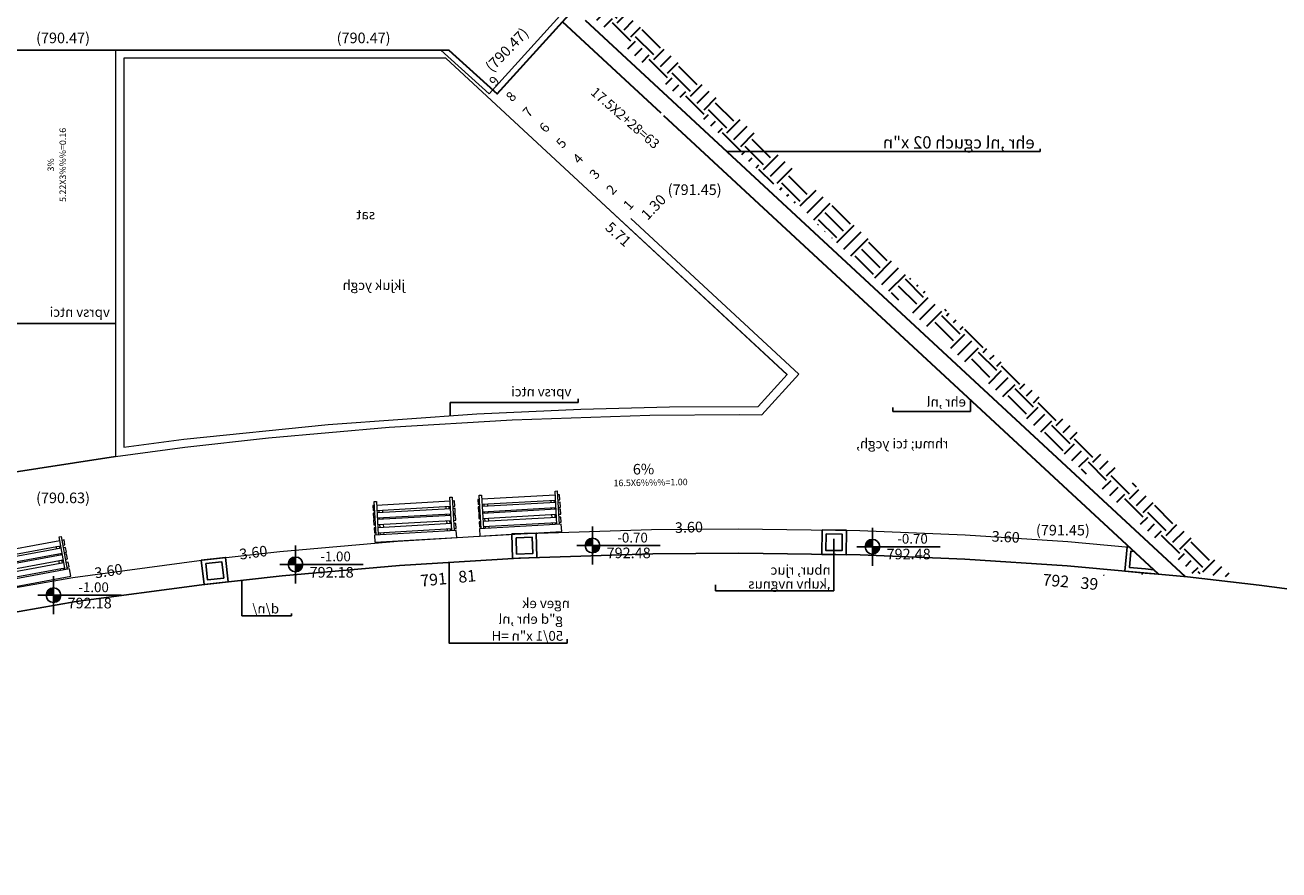
# Model space of a CAD drawing. Units: inches. Extents: x 72 to 8897, y 28 to 8116.
# Drawn here: x 5125 to 6664, y 1460 to 2496 of the extents above; entities that cross this region are included whole.
import ezdxf
from ezdxf.enums import TextEntityAlignment as Align

# ---------------------------------------------------------------- set-up
doc = ezdxf.new("R2010")
doc.units = ezdxf.units.IN
doc.header["$MEASUREMENT"] = 0
for name, color, linetype, lineweight in [('0.13', 11, 'Continuous', 13), ('0.20', 123, 'Continuous', 20), ('0.25', 84, 'Continuous', 25), ('0.30', 234, 'Continuous', 30), ('חטח', 14, 'Continuous', 30)]:
    doc.layers.add(name, color=color, linetype=linetype, lineweight=lineweight)
for name, color, linetype in [('CONTPRINCP', 25, 'Continuous'), ('POINTS_ELEV-NEW', 7, 'Continuous'), ('POINTS_P_0-NEW', 7, 'Continuous'), ('text', 245, 'Continuous')]:
    doc.layers.add(name, color=color, linetype=linetype)
doc.styles.add('HEBTXT', font='heb2.shx')
doc.styles.add('MONOTXT', font='txt.shx')
doc.styles.add('ORON', font='oron.shx')
doc.styles.add('POINTS', font='MIRYL.SHX')
doc.styles.get("Standard").update_dxf_attribs({"font": 'arial.ttf'})
doc.styles.add('חדש', font='sivan_m.shx')

# ---------------------------------------------------------------- blocks, each defined once
blk = doc.blocks.new('P_00')
blk.add_circle((0, 0), 0.0495)
at = {"color": 4, "style": 'MONOTXT'}
blk.add_attdef('ELEV', text='', height=1, dxfattribs=at).set_placement((-0.5, 0), align=Align.RIGHT)
at = {"color": 1, "style": 'HEBTXT'}
blk.add_attdef('POINT', text='', height=1, dxfattribs=at).set_placement((0, 2.75), align=Align.CENTER)
at = {"color": 4, "style": 'MONOTXT'}
blk.add_attdef('ELEV1', (0.5, 0), '', height=1, dxfattribs=at)
at = {"color": 0, "style": 'POINTS'}
blk.add_attdef('DESC', text='', height=1, dxfattribs=at).set_placement((0, -3.3), align=Align.CENTER)
blk = doc.blocks.new('ספסל')
at = {"layer": '0.13'}
for points in [[(-21.1, 8.9), (-21.1, 50), (-23.8, 50), (-23.8, 8.9)], [(72, 8.9), (72, 50), (69.3, 50), (69.3, 8.9)], [(-23.8, 38.9), (-26.5, 38.9), (-26.5, 45.1), (-23.8, 45.1)], [(-23.8, 29.7), (-26.5, 29.7), (-26.5, 35.9), (-23.8, 35.9)], [(-21.1, 45.1), (69.3, 45.1)], [(69.3, 38.9), (-21.1, 38.9)], [(-21.1, 35.9), (69.3, 35.9)], [(-19.5, 35.9), (-19.5, 38.9)], [(-15.7, 35.9), (-15.7, 38.9)], [(62.2, 35.9), (62.2, 38.9)], [(66.7, 35.9), (66.7, 38.9)], [(72, 45.1), (74, 45.1), (74, 38.9), (72, 38.9)], [(72, 35.9), (74, 35.9), (74, 29.7), (72, 29.7)], [(-23.8, 21.4), (-26.5, 21.4), (-26.5, 27.6), (-23.8, 27.6)], [(-23.8, 11.4), (-26.5, 11.4), (-26.5, 17.6), (-23.8, 17.6)], [(69.3, 29.7), (-21.1, 29.7)], [(-21.1, 27.6), (69.3, 27.6)], [(69.3, 21.4), (-21.1, 21.4)], [(-21.1, 17.6), (69.3, 17.6)], [(-19.5, 27.6), (-19.5, 29.7)], [(-19.5, 17.6), (-19.5, 21.4)], [(-15.7, 27.6), (-15.7, 29.7)], [(-15.7, 17.6), (-15.7, 21.4)], [(62.2, 27.6), (62.2, 29.7)], [(62.2, 17.6), (62.2, 21.4)], [(66.7, 27.6), (66.7, 29.7)], [(66.7, 17.6), (66.7, 21.4)], [(72, 27.6), (74, 27.6), (74, 21.4), (72, 21.4)], [(72, 17.6), (74, 17.6), (74, 11.4), (72, 11.4)], [(69.3, 11.4), (-21.1, 11.4)], [(-19.5, 8.9), (-19.5, 11.4)], [(-15.7, 8.9), (-15.7, 11.4)], [(62.2, 8.9), (62.2, 11.4)], [(66.7, 8.9), (66.7, 11.4)]]:
    blk.add_lwpolyline(points, dxfattribs=at)
blk.add_lwpolyline([(74, 0), (-26.5, 0), (-26.5, 8.9), (74, 8.9)], close=True, dxfattribs=at)
blk = doc.blocks.new('S1')
for p, q in [((0, 38.8), (0, -38.8)), ((-32, 0), (138.6, 0))]:
    blk.add_line(p, q)
at = {"const_width": 15}
for points in [[(0, 7.5, 0.414214), (-7.5, 0, 1)], [(0, -7.5, 0.414214), (7.5, 0, 0.198912)]]:
    blk.add_lwpolyline(points, format="xyb", dxfattribs=at)
blk.add_circle((0, 0), 15)
blk.add_attdef('LEVEL', (29, 3.6), '', height=20)

msp = doc.modelspace()

# ---------------------------------------------------------------- hatches: boundary and pattern name
at = {"layer": '0.30', "transparency": 33554457}
h = msp.add_hatch(dxfattribs=at)
h.set_pattern_fill('EARTH', color=130, scale=5, angle=45)
h.set_pattern_definition([(45, (68909.984, 47428.37), (4e-15, 44.90128), [31.75, -31.75]), (45, (68901.565, 47436.79), (4e-15, 44.90128), [31.75, -31.75]), (45, (68893.146, 47445.21), (4e-15, 44.90128), [31.75, -31.75]), (135, (68893.146, 47450.822), (-44.90128, 4e-15), [31.75, -31.75]), (135, (68901.565, 47459.24), (-44.90128, 4e-15), [31.75, -31.75]), (135, (68909.984, 47467.66), (-44.90128, 4e-15), [31.75, -31.75])])
h.paths.add_polyline_path([(6549.5, 1832.7), (6542.8, 1825.5), (6608.5, 1818.8), (5867.5, 2505.6), (6068, 2730.6), (5815.9, 2955), (6013.8, 3151.9), (5980, 3177.6), (5770.4, 2946.3), (6014.6, 2725), (5817.5, 2510), (5818.1, 2510.6)])

# ---------------------------------------------------------------- linework, layer by layer
for p, q in [((5236.3, 1967.2, -4685473.2), (5086.3, 1943.9)), ((6496.1, 1824.5, -4835473.2), (6496.1, 1822.5, -4835473.2))]:
    msp.add_line(p, q)
for elevation in [-4685473.2, -4835473.2]:
    msp.add_lwpolyline([(3333.8, 1465.7), (3400, 1460.5), (3460.9, 1460), (3529.3, 1464.3), (3584.7, 1471.7), (4907.9, 1740), (5187.9, 1789.2), (5342.2, 1809.9), (5440.7, 1820.8), (5584.6, 1833.5), (5731.1, 1842.5), (5895.4, 1847.8), (6001.2, 1848.7), (6150.1, 1846.4), (6278.5, 1841.1), (6404, 1833), (6551.7, 1819.4), (6639.6, 1809.4), (6744.8, 1795.5)], dxfattribs=dict(elevation=elevation))
at = {"layer": '0.20'}
for p, q in [((5236.4, 2465.9), (5236.3, 1967.2, -4685473.2)), ((5246.4, 2455.9), (5246.3, 1978.6)), ((6060.3, 2067.5), (5820.6, 2289.9)), ((6074.5, 2068.1), (5868.4, 2259.1)), ((6060.4, 2067.6), (6024.9, 2028.3)), ((6024.9, 2028.3), (6060.4, 2067.6)), ((6029.3, 2018.2, -4685473.2), (6074.5, 2068.1)), ((5497, 2006.5), (5679.4, 2019.6)), ((5679.4, 2019.6), (5807.2, 2025.1)), ((5807.2, 2025.1), (5916.1, 2028)), ((5916.1, 2028), (6024.9, 2028.3)), ((5320.3, 1988.6), (5497, 2006.5)), ((5246.3, 1978.6), (5320.3, 1988.6))]:
    msp.add_line(p, q, dxfattribs=at)
for points in [[(5236.4, 2465.9), (5635.4, 2465.8), (5694.7, 2412.2), (5963.2, 2708.5), (5687.1, 2958.6), (5544.7, 2801.4), (5086.4, 2801.5)], [(6060.4, 2067.6), (5820.6, 2289.9), (5809.5, 2300.1), (5641.5, 2455.8), (5246.4, 2455.9)]]:
    msp.add_lwpolyline(points, dxfattribs=at)
at = {"layer": '0.20', "elevation": -4685473.2}
for points in [[(5236.3, 1967.2), (5321.5, 1978.7), (5423.9, 1990), (5571.9, 2003), (5723.1, 2012.3), (5892, 2017.8), (6001.9, 2018.7), (6029.3, 2018.2)], [(3294.9, 1501.2), (3414.2, 1491), (3479.7, 1491.3), (3509.6, 1493.2), (3848.6, 1555.8), (3877.9, 1561.8), (4903.2, 1769.5), (5183.8, 1818.8), (5338.8, 1839.7), (5437.7, 1850.6), (5582.1, 1863.4), (5729.2, 1872.4), (5894, 1877.7), (6000.3, 1878.6), (6149.6, 1876.2), (6278.6, 1871), (6404.6, 1862.9), (6480, 1855.9)]]:
    msp.add_lwpolyline(points, dxfattribs=at)
at = {"layer": '0.25'}
for points, elevation in [([(6103.2, 1877.1), (6133.1, 1876.7), (6132.7, 1846.6), (6102.8, 1847.1)], -4835473.2), ([(5722.6, 1872.3), (5752.4, 1873.2), (5753.4, 1843.2), (5723.5, 1842.2)], -4835473.2), ([(5727.7, 1867.4), (5747.6, 1868.1), (5748.3, 1848), (5728.4, 1847.4)], -4835473.2), ([(6108.2, 1872.1), (6128, 1871.8), (6127.7, 1851.7), (6107.8, 1852)], -4835473.2), ([(5341.5, 1840.1), (5371.3, 1843.4), (5374.6, 1813.5), (5344.9, 1810.2)], -4685473.2), ([(5347.1, 1835.7), (5366.8, 1837.9), (5369, 1817.9), (5349.3, 1815.7)], -4685473.2)]:
    msp.add_lwpolyline(points, close=True, dxfattribs=dict(at, elevation=elevation))
at = {"layer": '0.25', "elevation": -4835473.2}
for points in [[(6515.9, 1822.8), (6499.5, 1824.2), (6474.7, 1826.5), (6477.5, 1856.4), (6479.7, 1856.2)], [(6509.8, 1828.3), (6500, 1829.2), (6480.2, 1831), (6482, 1851), (6485.7, 1850.7)]]:
    msp.add_lwpolyline(points, dxfattribs=at)
at = {"layer": 'text'}
for p, q in [((5986.7, 2341.5, 35269841.5), (6370.8, 2341.5, 35269841.5)), ((6370.8, 2341.5, 35269841.5), (6370.8, 2344.5, 35269841.5)), ((5236.3, 2130.4), (5086.3, 2130.5)), ((5646.9, 2017.7, -4685473.2), (5646.9, 2033.5, -4685473.2)), ((5646.9, 2033.5, -4685473.2), (5804, 2033.5, -4685473.2)), ((5804, 2033.5, -4685473.2), (5804, 2037.9, -4685473.2)), ((6285.3, 2036.4, -3338879.3), (6285.3, 2022.2, -3338879.3)), ((6189.9, 2022.2, -3338879.3), (6189.9, 2027.2, -3338879.3)), ((6285.3, 2022.2, -3338879.3), (6189.9, 2022.2, -3338879.3)), ((6117.7, 1802.2, -4835473.2), (6117.7, 1866.1, -4835473.2)), ((5645.5, 1738.3, 150000), (5645.5, 1837.2, -4685473.2)), ((5391.4, 1815.4, -4685473.2), (5391.4, 1771.5, -4685473.2)), ((5972.5, 1809.7, -4835473.2), (5972.5, 1802.2, -4835473.2)), ((5972.5, 1802.2, -4835473.2), (6117.7, 1802.2, -4835473.2)), ((5391.4, 1771.5, -4685473.2), (5452.4, 1771.5, -4685473.2)), ((5452.4, 1771.5, -4685470.2), (5452.4, 1774.5, -4685470.2)), ((5452.4, 1771.5, -4685473.2), (5452.4, 1771.5, -4685470.2))]:
    msp.add_line(p, q, dxfattribs=at)
at = {"layer": 'text', "elevation": 150000}
msp.add_lwpolyline([(5790.4, 1742.9), (5790.4, 1738.3), (5645.5, 1738.3), (5645.5, 1738.3)], dxfattribs=at)
at = {"layer": 'חטח'}
msp.add_line((5905.7, 2388.2), (5784.6, 2500.4), dxfattribs=at)
msp.add_lwpolyline([(5086.4, 2465.9), (5645.4, 2465.8), (5704.7, 2412.2), (5973.2, 2708.5), (5691.6, 2963.6), (5544.7, 2801.4), (5086.4, 2801.5), (5086.3, 1943.9)], dxfattribs=at)
for points, elevation in [([(6549.3, 1819.6), (5813.1, 2502)], 213974.7), ([(6516, 1822.6), (5909.1, 2385.1)], -3338879.3)]:
    msp.add_lwpolyline(points, dxfattribs=dict(at, elevation=elevation))

# ---------------------------------------------------------------- block references
ref = msp.add_blockref('S1', (5821.5, 1857.9, -4685473.2), dxfattribs=dict(xscale=0.6000000000011796, yscale=0.6000000000011796, zscale=0.6000000000011796, rotation=359.9891013820158))
ref.add_attrib('LEVEL', '-0.70', dxfattribs={"height": 12, "rotation": 359.9891, "style": 'ORON'}).set_placement((5889.4, 1857.9, -4685473.2), align=Align.BOTTOM_RIGHT)
ref = msp.add_blockref('S1', (6165, 1856.5, -4685473.2), dxfattribs=dict(xscale=0.6000000000011796, yscale=0.6000000000011796, zscale=0.6000000000011796, rotation=359.9891013820158))
ref.add_attrib('LEVEL', '-0.70', dxfattribs={"height": 12, "rotation": 359.9891, "style": 'ORON'}).set_placement((6232.9, 1856.5, -4685473.2), align=Align.BOTTOM_RIGHT)
ref = msp.add_blockref('S1', (5457.1, 1834.8, -4685473.2), dxfattribs=dict(xscale=0.6000000000011796, yscale=0.6000000000011796, zscale=0.6000000000011796, rotation=359.9891013820158))
ref.add_attrib('LEVEL', '-1.00', dxfattribs={"height": 12, "rotation": 359.9891, "style": 'ORON'}).set_placement((5525, 1834.8, -4685473.2), align=Align.BOTTOM_RIGHT)
ref = msp.add_blockref('S1', (5160.2, 1797, -4685473.2), dxfattribs=dict(xscale=0.6000000000011796, yscale=0.6000000000011796, zscale=0.6000000000011796, rotation=359.9891013820158))
ref.add_attrib('LEVEL', '-1.00', dxfattribs={"height": 12, "rotation": 359.9891, "style": 'ORON'}).set_placement((5228.1, 1797, -4685473.2), align=Align.BOTTOM_RIGHT)
at = {"layer": '0.13', "xscale": -1}
for p, rotation in [((5757.3, 1873.7), 3.232813029464782), ((5628.4, 1866.1, -4685473.2), 3.232813029464782), ((5155.3, 1815.6), 10.47993576065582)]:
    msp.add_blockref('ספסל', p, dxfattribs=dict(at, rotation=rotation))
at = {"layer": 'POINTS_P_0-NEW'}
ref = msp.add_blockref('P_00', (5613.9, 1821.1, -4835473.2), dxfattribs=dict(at, xscale=2, yscale=2, zscale=2, rotation=5.597798844949629))
ref.add_attrib('ELEV', '791', dxfattribs={"layer": 'POINTS_ELEV-NEW', "height": 14.29, "rotation": 5.5978, "style": 'MONOTXT'}).set_placement((5643.4, 1810.7, -4835473.2), align=Align.RIGHT)
ref.add_attrib('ELEV', '81', (5657.6, 1812.1, -4835473.2), dxfattribs={"layer": 'POINTS_ELEV-NEW', "height": 14.29, "rotation": 5.5978, "style": 'MONOTXT'})
ref = msp.add_blockref('P_00', (6448.9, 1821.5), dxfattribs=dict(at, xscale=1.999999999999911, yscale=1.999999999999911, zscale=1.999999999999911, rotation=355.1113709637165))
ref.add_attrib('ELEV', '792', dxfattribs={"layer": 'POINTS_ELEV-NEW', "height": 14.29, "rotation": 355.1114, "style": 'MONOTXT'}).set_placement((6405.6, 1806.3), align=Align.RIGHT)
ref.add_attrib('ELEV', '39', (6419.8, 1805.1), dxfattribs={"layer": 'POINTS_ELEV-NEW', "height": 14.29, "rotation": 355.1114, "style": 'MONOTXT'})

# ---------------------------------------------------------------- texts
at = {"layer": 'CONTPRINCP', "style": 'MONOTXT'}
for s, rotation, p in [('9', 47.6971, (5702.1, 2426.8, -3360345)), ('17.5X2+28=63', 319.0294, (5860.7, 2381.4, -3433931.4)), ('8', 47.6971, (5722.7, 2407.8, -3360345)), ('7', 47.6971, (5743.2, 2388.7, -3360345)), ('6', 47.6971, (5763.7, 2369.7, -3360345)), ('5', 47.6971, (5784.3, 2350.7, -3360345)), ('4', 47.6971, (5804.8, 2331.6, -3360345)), ('3', 47.6971, (5825.3, 2312.6, -3360345)), ('2', 47.6971, (5845.9, 2293.6, -3360345)), ('1', 47.6971, (5866.6, 2274.8, -3360345))]:
    msp.add_text(s, height=12, rotation=rotation, dxfattribs=at).set_placement(p, align=Align.MIDDLE)
at = {"layer": 'text', "style": 'MONOTXT'}
for s, height, rotation, p in [('(790.47)', 13, 45.7381, (5698.1, 2438)), ('1.30', 13, 46.2367, (5889.2, 2256.3)), ('5.71', 13, 317.3144, (5836, 2246.7)), ('6%%%', 13, 0.884, (5871.1, 1945, -4685473.2)), ('16.5X6%%%=1.00', 8, 0.884, (5847.4, 1930.6, -4685473.2)), ('3.60', 13, 1.8886, (5922.8, 1873.3)), ('3.60', 13, 357.2787, (6311, 1862.9)), ('3.60', 13, 7.6804, (5389.2, 1840.6, -4685473.2)), ('3.60', 13, 8.9195, (5211.7, 1817.6, -4685473.2))]:
    msp.add_text(s, height=height, rotation=rotation, dxfattribs=at).set_placement(p)
for s, p in [('(790.47)', (5138.8, 2474.2)), ('(790.47)', (5507.6, 2474.2)), ('(791.45)', (5913.8, 2288)), ('(790.63)', (5138.8, 1909.9)), ('(791.45)', (6365.6, 1870.3)), ('792.48', (5838.8, 1842.4, -4685473.2)), ('792.48', (6182.3, 1841, -4685473.2)), ('792.18', (5474.4, 1818.6, -4685473.2)), ('792.18', (5177.5, 1780.8, -4685473.2))]:
    msp.add_text(s, height=13, dxfattribs=at).set_placement(p)
for s, p in [('5.22X3%%%=0.16', (5172.6, 2324.9, -5550857.2)), ('3%%%', (5157.9, 2324.9, -5550857.2))]:
    msp.add_text(s, height=8, rotation=90, dxfattribs=at).set_placement(p, align=Align.MIDDLE)
at = {"layer": 'text', "style": 'חדש', "text_generation_flag": 2}
for s, height, p in [('ehr ,nl cguch 02 x"n', 15, (6364.2, 2345)), ('sat', 12, (5554.9, 2258.2)), ('jkjuk ycgh', 12, (5591.7, 2171.5)), ('vprsv ntci', 12, (5229.4, 2138.5, 4685473.2)), ('vprsv ntci', 12, (5795.6, 2040.9)), ('ehr ,nl', 12, (6279.9, 2028.4)), ('rhmu; tci ycgh,', 12, (6258.1, 1977.1)), ('nbur, rjuc', 12, (6113.8, 1822.1, -3570626.7)), (',kuhv nvgnus', 12, (6113.8, 1805, -3570626.7)), ('d/n/', 12, (5437, 1774.6)), (' ngev ek', 12, (5797.5, 1781.2, 1414846.5)), ('g"d ehr ,nl', 12, (5785.3, 1761.9, 1414846.5)), ('50/1 x"n =H', 12, (5785.6, 1741.1, 1414846.5))]:
    msp.add_text(s, height=height, rotation=359.9891, dxfattribs=at).set_placement(p)

doc.saveas('drawing.dxf')
